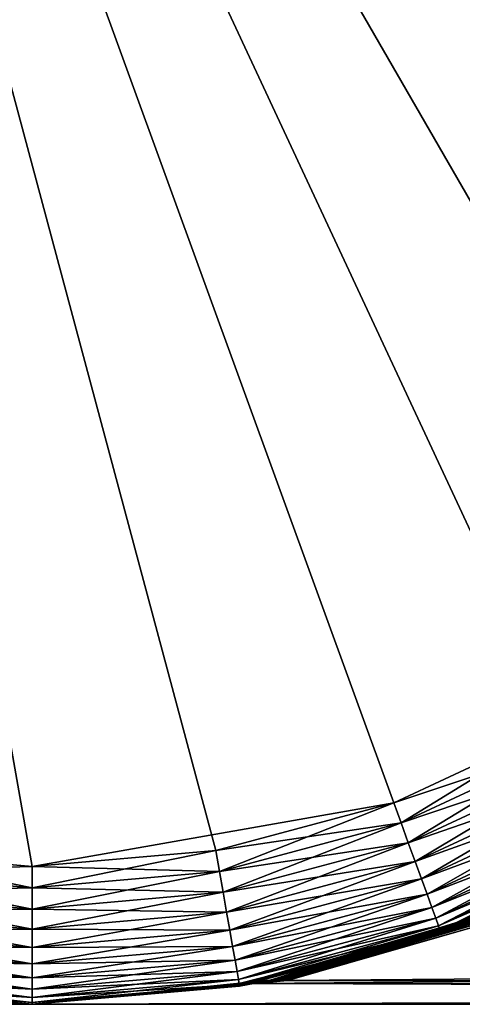
# Model space of a CAD drawing. Extents: x -135 to 135, y -250 to 0.
# Drawn here: x -100 to -98, y -65 to -60 of the extents above; entities that cross this region are included whole.
import ezdxf

# ---------------------------------------------------------------- set-up
doc = ezdxf.new("R2010")
doc.units = 0
doc.layers.add('L1', color=7, linetype='CONTINUOUS')

msp = doc.modelspace()

# ---------------------------------------------------------------- linework, layer by layer
at = {"layer": 'L1', "color": 254}
for points in [[(-100, -52.7, -35), (-94.59677, -60.41662, -35), (-100.9985, -52.78736, -35)], [(-100, -52.7, -35), (-98.03338, -53.04677, -35), (-94.59677, -60.41662, -35)], [(-100.9985, -52.78736, -35), (-94.59677, -60.41662, -35), (-101.9666, -53.04677, -35)], [(-101.9666, -53.04677, 35), (-100.9985, -64.11265, 35), (-100, -64.2, 35)], [(-100, -64.2, 35), (-98.03338, -63.85323, 35), (-101.9666, -53.04677, 35)], [(-101.9666, -53.04677, 35), (-98.03338, -63.85323, 35), (-97.125, -63.42965, 35)], [(-101.9666, -53.04677, 35), (-97.125, -63.42965, 35), (-96.30397, -62.85476, 35)], [(-94.59677, -60.41662, 35), (-101.9666, -53.04677, 35), (-95.02035, -61.325, 35)], [(-95.02035, -61.325, 35), (-101.9666, -53.04677, 35), (-96.30397, -62.85476, 35)], [(-94.33735, -59.44848, 35), (-101.9666, -53.04677, 35), (-94.59677, -60.41662, 35)], [(-98.03338, -63.85323, -35), (-101.9666, -53.04677, -35), (-97.125, -63.42965, -35)], [(-97.125, -63.42965, -35), (-101.9666, -53.04677, -35), (-94.59677, -60.41662, -35)], [(-98.03338, -63.85323, -35), (-99.00152, -64.11265, -35), (-101.9666, -53.04677, -35)], [(-101.9666, -53.04677, -35), (-99.00152, -64.11265, -35), (-100, -64.2, -35)], [(-101.9666, -53.04677, -35), (-100, -64.2, -35), (-100.9985, -64.11265, -35)], [(-97.125, -53.47035, -35), (-94.59677, -60.41662, -35), (-98.03338, -53.04677, -35)], [(-97.99325, -63.96348, 34.99077), (-97.125, -63.42965, 35), (-98.03338, -63.85323, 35)], [(-97.06634, -63.53126, -34.99077), (-98.03338, -63.85323, -35), (-97.125, -63.42965, -35)], [(-97.06634, -63.53126, 34.99077), (-97.125, -63.42965, 35), (-97.99325, -63.96348, 34.99077)], [(-97.99325, -63.96348, -34.99077), (-98.03338, -63.85323, -35), (-97.06634, -63.53126, -34.99077)], [(-97.95412, -64.07102, 34.96329), (-97.06634, -63.53126, 34.99077), (-97.99325, -63.96348, 34.99077)], [(-97.00911, -63.63036, -34.96329), (-97.99325, -63.96348, -34.99077), (-97.06634, -63.53126, -34.99077)], [(-97.00911, -63.63036, 34.96329), (-97.06634, -63.53126, 34.99077), (-97.95412, -64.07102, 34.96329)], [(-97.95412, -64.07102, -34.96329), (-97.99325, -63.96348, -34.99077), (-97.00911, -63.63036, -34.96329)], [(-97.91693, -64.17319, 34.91826), (-97.00911, -63.63036, 34.96329), (-97.95412, -64.07102, 34.96329)], [(-96.95476, -63.72453, -34.91826), (-97.95412, -64.07102, -34.96329), (-97.00911, -63.63036, -34.96329)], [(-96.95476, -63.72453, 34.91826), (-97.00911, -63.63036, 34.96329), (-97.91693, -64.17319, 34.91826)], [(-97.91693, -64.17319, -34.91826), (-97.95412, -64.07102, -34.96329), (-96.95476, -63.72453, -34.91826)], [(-97.88261, -64.26749, 34.85676), (-96.95476, -63.72453, 34.91826), (-97.91693, -64.17319, 34.91826)], [(-96.90458, -63.81142, -34.85676), (-97.91693, -64.17319, -34.91826), (-96.95476, -63.72453, -34.91826)], [(-96.90458, -63.81142, 34.85676), (-96.95476, -63.72453, 34.91826), (-97.88261, -64.26749, 34.85676)], [(-97.88261, -64.26749, -34.85676), (-97.91693, -64.17319, -34.91826), (-96.90458, -63.81142, -34.85676)], [(-97.852, -64.35158, 34.78033), (-96.90458, -63.81142, 34.85676), (-97.88261, -64.26749, 34.85676)], [(-96.85984, -63.88892, -34.78033), (-97.88261, -64.26749, -34.85676), (-96.90458, -63.81142, -34.85676)], [(-96.85984, -63.88892, 34.78033), (-96.90458, -63.81142, 34.85676), (-97.852, -64.35158, 34.78033)], [(-100, -64.2, 35), (-99.00152, -64.11265, 35), (-98.03338, -63.85323, 35)], [(-98.98115, -64.22819, 34.99077), (-98.03338, -63.85323, 35), (-99.00152, -64.11265, 35)], [(-97.99325, -63.96348, -34.99077), (-99.00152, -64.11265, -35), (-98.03338, -63.85323, -35)], [(-97.99325, -63.96348, 34.99077), (-98.03338, -63.85323, 35), (-98.98115, -64.22819, 34.99077)], [(-97.852, -64.35158, -34.78033), (-97.88261, -64.26749, -34.85676), (-96.85984, -63.88892, -34.78033)], [(-97.82586, -64.4234, 34.69084), (-96.85984, -63.88892, 34.78033), (-97.852, -64.35158, 34.78033)], [(-96.82162, -63.95512, -34.69084), (-97.852, -64.35158, -34.78033), (-96.85984, -63.88892, -34.78033)], [(-96.82162, -63.95512, 34.69084), (-96.85984, -63.88892, 34.78033), (-97.82586, -64.4234, 34.69084)], [(-98.98115, -64.22819, -34.99077), (-99.00152, -64.11265, -35), (-97.99325, -63.96348, -34.99077)], [(-98.96128, -64.34089, 34.96329), (-97.99325, -63.96348, 34.99077), (-98.98115, -64.22819, 34.99077)], [(-97.95412, -64.07102, -34.96329), (-98.98115, -64.22819, -34.99077), (-97.99325, -63.96348, -34.99077)], [(-97.95412, -64.07102, 34.96329), (-97.99325, -63.96348, 34.99077), (-98.96128, -64.34089, 34.96329)], [(-97.82586, -64.4234, -34.69084), (-97.852, -64.35158, -34.78033), (-96.82162, -63.95512, -34.69084)], [(-97.80483, -64.48118, 34.59049), (-96.82162, -63.95512, 34.69084), (-97.82586, -64.4234, 34.69084)], [(-96.79087, -64.00837, -34.59049), (-97.82586, -64.4234, -34.69084), (-96.82162, -63.95512, -34.69084)], [(-96.79087, -64.00837, 34.59049), (-96.82162, -63.95512, 34.69084), (-97.80483, -64.48118, 34.59049)], [(-97.80483, -64.48118, -34.59049), (-97.82586, -64.4234, -34.69084), (-96.79087, -64.00837, -34.59049)], [(-97.78942, -64.52351, 34.48176), (-96.79087, -64.00837, 34.59049), (-97.80483, -64.48118, 34.59049)], [(-96.76836, -64.04737, -34.48176), (-97.80483, -64.48118, -34.59049), (-96.79087, -64.00837, -34.59049)], [(-97.78942, -64.52351, -34.48176), (-97.80483, -64.48118, -34.59049), (-96.76836, -64.04737, -34.48176)], [(-96.76836, -64.04737, 34.48176), (-96.79087, -64.00837, 34.59049), (-97.78942, -64.52351, 34.48176)], [(-97.78003, -64.54933, 34.36733), (-96.76836, -64.04737, 34.48176), (-97.78942, -64.52351, 34.48176)], [(-96.75462, -64.07117, -34.36733), (-97.78942, -64.52351, -34.48176), (-96.76836, -64.04737, -34.48176)], [(-96.75462, -64.07117, 34.36733), (-96.76836, -64.04737, 34.48176), (-97.78003, -64.54933, 34.36733)], [(-97.77687, -64.558, -34.25), (-96.75, -64.07917, -34.25), (-96.76463, -64.05257, -3.484244)], [(-96.76463, -64.05257, -3.484244), (-97.47244, -64.43844, -2.72199), (-97.77687, -64.558, -34.25)], [(-98.96128, -64.34089, -34.96329), (-98.98115, -64.22819, -34.99077), (-97.95412, -64.07102, -34.96329)], [(-98.9424, -64.44796, 34.91826), (-97.95412, -64.07102, 34.96329), (-98.96128, -64.34089, 34.96329)], [(-97.91693, -64.17319, -34.91826), (-98.96128, -64.34089, -34.96329), (-97.95412, -64.07102, -34.96329)], [(-97.91693, -64.17319, 34.91826), (-97.95412, -64.07102, 34.96329), (-98.9424, -64.44796, 34.91826)], [(-97.78003, -64.54933, -34.36733), (-97.78942, -64.52351, -34.48176), (-96.75462, -64.07117, -34.36733)], [(-97.77687, -64.558, 34.25), (-96.75462, -64.07117, 34.36733), (-97.78003, -64.54933, 34.36733)], [(-96.75, -64.07917, -34.25), (-97.78003, -64.54933, -34.36733), (-96.75462, -64.07117, -34.36733)], [(-97.77687, -64.558, -34.25), (-97.78003, -64.54933, -34.36733), (-96.75, -64.07917, -34.25)], [(-96.75, -64.07917, 34.25), (-96.75462, -64.07117, 34.36733), (-97.77687, -64.558, 34.25)], [(-97.47244, -64.43844, 2.72199), (-96.75, -64.07917, 34.25), (-97.77687, -64.558, 34.25)], [(-101.0189, -64.22819, 34.99077), (-100, -64.2, 35), (-100.9985, -64.11265, 35)], [(-101.0189, -64.22819, -34.99077), (-100.9985, -64.11265, -35), (-100, -64.31732, -34.99077)], [(-100, -64.31732, -34.99077), (-100.9985, -64.11265, -35), (-100, -64.2, -35)], [(-98.98115, -64.22819, 34.99077), (-99.00152, -64.11265, 35), (-100, -64.31732, 34.99077)], [(-100, -64.31732, 34.99077), (-99.00152, -64.11265, 35), (-100, -64.2, 35)], [(-98.98115, -64.22819, -34.99077), (-100, -64.2, -35), (-99.00152, -64.11265, -35)], [(-100, -64.31732, 34.99077), (-100, -64.2, 35), (-101.0189, -64.22819, 34.99077)], [(-100, -64.31732, -34.99077), (-100, -64.2, -35), (-98.98115, -64.22819, -34.99077)], [(-98.9424, -64.44796, -34.91826), (-98.96128, -64.34089, -34.96329), (-97.91693, -64.17319, -34.91826)], [(-98.92497, -64.54679, 34.85676), (-97.91693, -64.17319, 34.91826), (-98.9424, -64.44796, 34.91826)], [(-97.88261, -64.26749, -34.85676), (-98.9424, -64.44796, -34.91826), (-97.91693, -64.17319, -34.91826)], [(-97.88261, -64.26749, 34.85676), (-97.91693, -64.17319, 34.91826), (-98.92497, -64.54679, 34.85676)], [(-101.0387, -64.34089, 34.96329), (-100, -64.31732, 34.99077), (-101.0189, -64.22819, 34.99077)], [(-101.0387, -64.34089, -34.96329), (-101.0189, -64.22819, -34.99077), (-100, -64.43176, -34.96329)], [(-100, -64.43176, -34.96329), (-101.0189, -64.22819, -34.99077), (-100, -64.31732, -34.99077)], [(-98.96128, -64.34089, 34.96329), (-98.98115, -64.22819, 34.99077), (-100, -64.43176, 34.96329)], [(-100, -64.43176, 34.96329), (-98.98115, -64.22819, 34.99077), (-100, -64.31732, 34.99077)], [(-98.96128, -64.34089, -34.96329), (-100, -64.31732, -34.99077), (-98.98115, -64.22819, -34.99077)], [(-98.92497, -64.54679, -34.85676), (-98.9424, -64.44796, -34.91826), (-97.88261, -64.26749, -34.85676)], [(-98.90943, -64.63492, 34.78033), (-97.88261, -64.26749, 34.85676), (-98.92497, -64.54679, 34.85676)], [(-97.852, -64.35158, -34.78033), (-98.92497, -64.54679, -34.85676), (-97.88261, -64.26749, -34.85676)], [(-97.852, -64.35158, 34.78033), (-97.88261, -64.26749, 34.85676), (-98.90943, -64.63492, 34.78033)], [(-100, -64.43176, 34.96329), (-100, -64.31732, 34.99077), (-101.0387, -64.34089, 34.96329)], [(-100, -64.43176, -34.96329), (-100, -64.31732, -34.99077), (-98.96128, -64.34089, -34.96329)], [(-101.0576, -64.44796, 34.91826), (-100, -64.43176, 34.96329), (-101.0387, -64.34089, 34.96329)], [(-101.0576, -64.44796, -34.91826), (-101.0387, -64.34089, -34.96329), (-100, -64.54049, -34.91826)], [(-100, -64.54049, -34.91826), (-101.0387, -64.34089, -34.96329), (-100, -64.43176, -34.96329)], [(-98.9424, -64.44796, 34.91826), (-98.96128, -64.34089, 34.96329), (-100, -64.54049, 34.91826)], [(-100, -64.54049, 34.91826), (-98.96128, -64.34089, 34.96329), (-100, -64.43176, 34.96329)], [(-98.9424, -64.44796, -34.91826), (-100, -64.43176, -34.96329), (-98.96128, -64.34089, -34.96329)], [(-98.90943, -64.63492, -34.78033), (-98.92497, -64.54679, -34.85676), (-97.852, -64.35158, -34.78033)], [(-98.89616, -64.71019, 34.69084), (-97.852, -64.35158, 34.78033), (-98.90943, -64.63492, 34.78033)], [(-97.82586, -64.4234, -34.69084), (-98.90943, -64.63492, -34.78033), (-97.852, -64.35158, -34.78033)], [(-97.82586, -64.4234, 34.69084), (-97.852, -64.35158, 34.78033), (-98.89616, -64.71019, 34.69084)], [(-98.89616, -64.71019, -34.69084), (-98.90943, -64.63492, -34.78033), (-97.82586, -64.4234, -34.69084)], [(-98.88548, -64.77075, 34.59049), (-97.82586, -64.4234, 34.69084), (-98.89616, -64.71019, 34.69084)], [(-97.80483, -64.48118, -34.59049), (-98.89616, -64.71019, -34.69084), (-97.82586, -64.4234, -34.69084)], [(-97.80483, -64.48118, 34.59049), (-97.82586, -64.4234, 34.69084), (-98.88548, -64.77075, 34.59049)], [(-98.69971, -64.81887, 1.377542), (-98.68885, -64.81742, 1.366386), (-97.4324, -64.4257, 2.676581)], [(-98.69971, -64.81887, 1.377542), (-97.4324, -64.4257, 2.676581), (-97.45276, -64.43118, 2.699242)], [(-97.41147, -64.42204, 2.654094), (-97.4324, -64.4257, 2.676581), (-98.68885, -64.81742, 1.366386)], [(-97.41147, -64.42204, 2.654094), (-98.68885, -64.81742, 1.366386), (-98.67791, -64.81645, 1.355252)], [(-97.45276, -64.43118, -2.699242), (-97.4324, -64.4257, -2.676581), (-98.68885, -64.81742, -1.366386)], [(-97.4324, -64.4257, -2.676581), (-98.67791, -64.81645, -1.355252), (-98.68885, -64.81742, -1.366386)], [(-98.67791, -64.81645, 1.355252), (-98.66691, -64.81597, 1.344151), (-97.39001, -64.4202, 2.631868)], [(-98.67791, -64.81645, 1.355252), (-97.39001, -64.4202, 2.631868), (-97.41147, -64.42204, 2.654094)], [(-98.66691, -64.81597, -1.344151), (-98.67791, -64.81645, -1.355252), (-97.41147, -64.42204, -2.654094)], [(-97.4324, -64.4257, -2.676581), (-97.41147, -64.42204, -2.654094), (-98.67791, -64.81645, -1.355252)], [(-98.66691, -64.81597, 1.344151), (-98.65585, -64.81597, 1.333094), (-97.36814, -64.4202, 2.609986)], [(-98.66691, -64.81597, 1.344151), (-97.36814, -64.4202, 2.609986), (-97.39001, -64.4202, 2.631868)], [(-98.65585, -64.81597, -1.333094), (-98.66691, -64.81597, -1.344151), (-97.39001, -64.4202, -2.631868)], [(-98.66691, -64.81597, -1.344151), (-97.41147, -64.42204, -2.654094), (-97.39001, -64.4202, -2.631868)], [(-98.65585, -64.81597, 1.333094), (-97.3459, -64.42204, 2.588534), (-97.36814, -64.4202, 2.609986)], [(-98.64475, -64.81645, -1.322091), (-98.65585, -64.81597, -1.333094), (-97.36814, -64.4202, -2.609986)], [(-98.65585, -64.81597, -1.333094), (-97.39001, -64.4202, -2.631868), (-97.36814, -64.4202, -2.609986)], [(-98.65585, -64.81597, 1.333094), (-98.64475, -64.81645, 1.322091), (-97.3459, -64.42204, 2.588534)], [(-98.64475, -64.81645, -1.322091), (-97.36814, -64.4202, -2.609986), (-97.3459, -64.42204, -2.588534)], [(-97.32342, -64.4257, 2.567592), (-97.3459, -64.42204, 2.588534), (-98.64475, -64.81645, 1.322091)], [(-97.3459, -64.42204, -2.588534), (-98.63362, -64.81742, -1.311153), (-98.64475, -64.81645, -1.322091)], [(-97.32342, -64.4257, 2.567592), (-98.64475, -64.81645, 1.322091), (-98.63362, -64.81742, 1.311153)], [(-97.3459, -64.42204, -2.588534), (-97.32342, -64.4257, -2.567592), (-98.63362, -64.81742, -1.311153)], [(-97.30076, -64.43118, 2.547242), (-97.32342, -64.4257, 2.567592), (-98.63362, -64.81742, 1.311153)], [(-98.62246, -64.81887, -1.30029), (-98.63362, -64.81742, -1.311153), (-97.32342, -64.4257, -2.567592)], [(-98.62246, -64.81887, -1.30029), (-97.32342, -64.4257, -2.567592), (-97.30076, -64.43118, -2.547242)], [(-101.075, -64.54679, 34.85676), (-100, -64.54049, 34.91826), (-101.0576, -64.44796, 34.91826)], [(-101.075, -64.54679, -34.85676), (-101.0576, -64.44796, -34.91826), (-100, -64.64084, -34.85676)], [(-100, -64.54049, 34.91826), (-100, -64.43176, 34.96329), (-101.0576, -64.44796, 34.91826)], [(-100, -64.64084, -34.85676), (-101.0576, -64.44796, -34.91826), (-100, -64.54049, -34.91826)], [(-100, -64.54049, -34.91826), (-100, -64.43176, -34.96329), (-98.9424, -64.44796, -34.91826)], [(-98.92497, -64.54679, 34.85676), (-98.9424, -64.44796, 34.91826), (-100, -64.64084, 34.85676)], [(-100, -64.64084, 34.85676), (-98.9424, -64.44796, 34.91826), (-100, -64.54049, 34.91826)], [(-98.92497, -64.54679, -34.85676), (-100, -64.54049, -34.91826), (-98.9424, -64.44796, -34.91826)], [(-98.88548, -64.77075, -34.59049), (-98.89616, -64.71019, -34.69084), (-97.80483, -64.48118, -34.59049)], [(-98.87766, -64.8151, 34.48176), (-97.80483, -64.48118, 34.59049), (-98.88548, -64.77075, 34.59049)], [(-97.78942, -64.52351, -34.48176), (-98.88548, -64.77075, -34.59049), (-97.80483, -64.48118, -34.59049)], [(-97.78942, -64.52351, 34.48176), (-97.80483, -64.48118, 34.59049), (-98.87766, -64.8151, 34.48176)], [(-97.78427, -64.53475, 2.386173), (-98.69971, -64.81887, 1.377542), (-97.45276, -64.43118, 2.699242)], [(-98.69971, -64.81887, -1.377542), (-97.78427, -64.53475, -2.386173), (-97.45276, -64.43118, -2.699242)], [(-97.45276, -64.43118, -2.699242), (-98.68885, -64.81742, -1.366386), (-98.69971, -64.81887, -1.377542)], [(-97.30076, -64.43118, 2.547242), (-98.63362, -64.81742, 1.311153), (-98.62246, -64.81887, 1.30029)], [(-98.62246, -64.81887, 1.30029), (-97.61383, -64.53475, 2.215732), (-97.30076, -64.43118, 2.547242)], [(-97.61383, -64.53475, -2.215732), (-98.62246, -64.81887, -1.30029), (-97.30076, -64.43118, -2.547242)], [(-97.78427, -64.53475, 2.386173), (-97.45276, -64.43118, 2.699242), (-97.47244, -64.43844, 2.72199)], [(-97.45276, -64.43118, -2.699242), (-97.78427, -64.53475, -2.386173), (-97.47244, -64.43844, -2.72199)], [(-97.47244, -64.43844, 2.72199), (-97.77687, -64.558, 34.25), (-97.78427, -64.53475, 2.386173)], [(-97.77687, -64.558, -34.25), (-97.47244, -64.43844, -2.72199), (-97.78427, -64.53475, -2.386173)], [(-98.87766, -64.8151, -34.48176), (-98.88548, -64.77075, -34.59049), (-97.78942, -64.52351, -34.48176)], [(-98.87289, -64.84216, 34.36733), (-97.78942, -64.52351, 34.48176), (-98.87766, -64.8151, 34.48176)], [(-97.78003, -64.54933, -34.36733), (-98.87766, -64.8151, -34.48176), (-97.78942, -64.52351, -34.48176)], [(-97.78003, -64.54933, 34.36733), (-97.78942, -64.52351, 34.48176), (-98.87289, -64.84216, 34.36733)], [(-97.77687, -64.558, -34.25), (-97.78427, -64.53475, -2.386173), (-98.87128, -64.85125, -34.25)], [(-98.87128, -64.85125, -34.25), (-97.78427, -64.53475, -2.386173), (-98.71048, -64.8208, -1.388708)], [(-97.77687, -64.558, 34.25), (-98.71048, -64.8208, 1.388708), (-97.78427, -64.53475, 2.386173)], [(-98.71048, -64.8208, 1.388708), (-98.69971, -64.81887, 1.377542), (-97.78427, -64.53475, 2.386173)], [(-98.69971, -64.81887, -1.377542), (-98.71048, -64.8208, -1.388708), (-97.78427, -64.53475, -2.386173)], [(-98.62246, -64.81887, 1.30029), (-98.6113, -64.8208, 1.289515), (-97.61383, -64.53475, 2.215732)], [(-98.6113, -64.8208, -1.289515), (-98.62246, -64.81887, -1.30029), (-97.61383, -64.53475, -2.215732)], [(-65.75, -64.558, -2.223131), (-98.6113, -64.8208, -1.289515), (-97.61383, -64.53475, -2.215732)], [(-65.75, -64.85125, 1.128713), (-97.61383, -64.53475, 2.215732), (-98.6113, -64.8208, 1.289515)], [(-101.0906, -64.63492, 34.78033), (-100, -64.64084, 34.85676), (-101.075, -64.54679, 34.85676)], [(-101.0906, -64.63492, -34.78033), (-101.075, -64.54679, -34.85676), (-100, -64.73033, -34.78033)], [(-100, -64.64084, 34.85676), (-100, -64.54049, 34.91826), (-101.075, -64.54679, 34.85676)], [(-100, -64.73033, -34.78033), (-101.075, -64.54679, -34.85676), (-100, -64.64084, -34.85676)], [(-100, -64.64084, -34.85676), (-100, -64.54049, -34.91826), (-98.92497, -64.54679, -34.85676)], [(-98.90943, -64.63492, 34.78033), (-98.92497, -64.54679, 34.85676), (-100, -64.73033, 34.78033)], [(-100, -64.73033, 34.78033), (-98.92497, -64.54679, 34.85676), (-100, -64.64084, 34.85676)], [(-98.90943, -64.63492, -34.78033), (-100, -64.64084, -34.85676), (-98.92497, -64.54679, -34.85676)], [(-98.87289, -64.84216, -34.36733), (-98.87766, -64.8151, -34.48176), (-97.78003, -64.54933, -34.36733)], [(-98.87128, -64.85125, 34.25), (-98.8729, -64.83708, 1.213802), (-97.77687, -64.558, 34.25)], [(-97.77687, -64.558, 34.25), (-98.8729, -64.83708, 1.213802), (-98.71048, -64.8208, 1.388708)], [(-98.87128, -64.85125, 34.25), (-97.78003, -64.54933, 34.36733), (-98.87289, -64.84216, 34.36733)], [(-97.77687, -64.558, -34.25), (-98.87289, -64.84216, -34.36733), (-97.78003, -64.54933, -34.36733)], [(-98.87128, -64.85125, -34.25), (-98.87289, -64.84216, -34.36733), (-97.77687, -64.558, -34.25)], [(-97.77687, -64.558, 34.25), (-97.78003, -64.54933, 34.36733), (-98.87128, -64.85125, 34.25)], [(-98.7862, -64.83708, -1.127102), (-98.6113, -64.8208, -1.289515), (-65.75, -64.558, -2.223131)], [(-65.75, -64.558, -2.223131), (-65.75, -64.85125, -1.128713), (-98.7862, -64.83708, -1.127102)], [(-101.1038, -64.71019, 34.69084), (-100, -64.73033, 34.78033), (-101.0906, -64.63492, 34.78033)], [(-101.1038, -64.71019, -34.69084), (-101.0906, -64.63492, -34.78033), (-100, -64.80677, -34.69084)], [(-100, -64.73033, 34.78033), (-100, -64.64084, 34.85676), (-101.0906, -64.63492, 34.78033)], [(-100, -64.80677, -34.69084), (-101.0906, -64.63492, -34.78033), (-100, -64.73033, -34.78033)], [(-98.89616, -64.71019, 34.69084), (-98.90943, -64.63492, 34.78033), (-100, -64.80677, 34.69084)], [(-100, -64.80677, 34.69084), (-98.90943, -64.63492, 34.78033), (-100, -64.73033, 34.78033)], [(-98.89616, -64.71019, -34.69084), (-100, -64.73033, -34.78033), (-98.90943, -64.63492, -34.78033)], [(-100, -64.73033, -34.78033), (-100, -64.64084, -34.85676), (-98.90943, -64.63492, -34.78033)], [(-101.1145, -64.77075, 34.59049), (-100, -64.80677, 34.69084), (-101.1038, -64.71019, 34.69084)], [(-101.1145, -64.77075, -34.59049), (-101.1038, -64.71019, -34.69084), (-100, -64.86826, -34.59049)], [(-100, -64.80677, 34.69084), (-100, -64.73033, 34.78033), (-101.1038, -64.71019, 34.69084)], [(-100, -64.86826, -34.59049), (-101.1038, -64.71019, -34.69084), (-100, -64.80677, -34.69084)], [(-98.88548, -64.77075, 34.59049), (-98.89616, -64.71019, 34.69084), (-100, -64.86826, 34.59049)], [(-100, -64.86826, 34.59049), (-98.89616, -64.71019, 34.69084), (-100, -64.80677, 34.69084)], [(-98.88548, -64.77075, -34.59049), (-100, -64.80677, -34.69084), (-98.89616, -64.71019, -34.69084)], [(-100, -64.80677, -34.69084), (-100, -64.73033, -34.78033), (-98.89616, -64.71019, -34.69084)], [(-101.1223, -64.8151, 34.48176), (-100, -64.86826, 34.59049), (-101.1145, -64.77075, 34.59049)], [(-101.1223, -64.8151, -34.48176), (-101.1145, -64.77075, -34.59049), (-100, -64.9133, -34.48176)], [(-100, -64.86826, 34.59049), (-100, -64.80677, 34.69084), (-101.1145, -64.77075, 34.59049)], [(-100, -64.9133, -34.48176), (-101.1145, -64.77075, -34.59049), (-100, -64.86826, -34.59049)], [(-98.87766, -64.8151, 34.48176), (-98.88548, -64.77075, 34.59049), (-100, -64.9133, 34.48176)], [(-100, -64.9133, 34.48176), (-98.88548, -64.77075, 34.59049), (-100, -64.86826, 34.59049)], [(-98.87766, -64.8151, -34.48176), (-100, -64.86826, -34.59049), (-98.88548, -64.77075, -34.59049)], [(-100, -64.86826, -34.59049), (-100, -64.80677, -34.69084), (-98.88548, -64.77075, -34.59049)], [(-100, -64.95, 34.25), (-101.1287, -64.85125, 34.25), (-101.1257, -64.83869, 1.212255)], [(-101.1287, -64.85125, 34.25), (-100, -64.94077, 34.36733), (-101.1271, -64.84216, 34.36733)], [(-101.1287, -64.85125, -34.25), (-101.1271, -64.84216, -34.36733), (-100, -64.95, -34.25)], [(-100, -64.95, 34.25), (-100, -64.94077, 34.36733), (-101.1287, -64.85125, 34.25)], [(-100.9842, -64.87506, -1.059885), (-101.1287, -64.85125, -34.25), (-100, -64.95, -34.25)], [(-101.1271, -64.84216, 34.36733), (-100, -64.9133, 34.48176), (-101.1223, -64.8151, 34.48176)], [(-101.1271, -64.84216, -34.36733), (-101.1223, -64.8151, -34.48176), (-100, -64.94077, -34.36733)], [(-100, -64.94077, 34.36733), (-100, -64.9133, 34.48176), (-101.1271, -64.84216, 34.36733)], [(-100, -64.95, -34.25), (-101.1271, -64.84216, -34.36733), (-100, -64.94077, -34.36733)], [(-101.1257, -64.83869, 1.212255), (-100.9842, -64.87506, 1.059885), (-100, -64.95, 34.25)], [(-100, -64.9133, 34.48176), (-100, -64.86826, 34.59049), (-101.1223, -64.8151, 34.48176)], [(-100, -64.94077, -34.36733), (-101.1223, -64.8151, -34.48176), (-100, -64.9133, -34.48176)], [(-98.87289, -64.84216, 34.36733), (-98.87766, -64.8151, 34.48176), (-100, -64.94077, 34.36733)], [(-100, -64.94077, 34.36733), (-98.87766, -64.8151, 34.48176), (-100, -64.9133, 34.48176)], [(-98.87289, -64.84216, -34.36733), (-100, -64.9133, -34.48176), (-98.87766, -64.8151, -34.48176)], [(-100, -64.9133, -34.48176), (-100, -64.86826, -34.59049), (-98.87766, -64.8151, -34.48176)], [(-100, -64.95), (-98.66691, -64.81597, 1.344151), (-98.67791, -64.81645, 1.355252)], [(-100, -64.95), (-98.65585, -64.81597, 1.333094), (-98.66691, -64.81597, 1.344151)], [(-100, -64.95), (-98.64475, -64.81645, 1.322091), (-98.65585, -64.81597, 1.333094)], [(-100, -64.95), (-98.65585, -64.81597, -1.333094), (-98.64475, -64.81645, -1.322091)], [(-100, -64.95), (-98.66691, -64.81597, -1.344151), (-98.65585, -64.81597, -1.333094)], [(-100, -64.95), (-98.67791, -64.81645, -1.355252), (-98.66691, -64.81597, -1.344151)], [(-98.67791, -64.81645, 1.355252), (-98.68885, -64.81742, 1.366386), (-100, -64.95)], [(-98.63362, -64.81742, 1.311153), (-98.64475, -64.81645, 1.322091), (-100, -64.95)], [(-98.64475, -64.81645, -1.322091), (-98.63362, -64.81742, -1.311153), (-100, -64.95)], [(-98.68885, -64.81742, -1.366386), (-98.67791, -64.81645, -1.355252), (-100, -64.95)], [(-100, -64.95), (-98.68885, -64.81742, 1.366386), (-98.69971, -64.81887, 1.377542)], [(-98.62246, -64.81887, 1.30029), (-98.63362, -64.81742, 1.311153), (-100, -64.95)], [(-100, -64.95), (-98.63362, -64.81742, -1.311153), (-98.62246, -64.81887, -1.30029)], [(-98.69971, -64.81887, -1.377542), (-98.68885, -64.81742, -1.366386), (-100, -64.95)], [(-98.69971, -64.81887, 1.377542), (-98.8729, -64.83708, 1.213802), (-100, -64.95)], [(-100, -64.95), (-98.7862, -64.83708, 1.127102), (-98.62246, -64.81887, 1.30029)], [(-98.62246, -64.81887, -1.30029), (-98.7862, -64.83708, -1.127102), (-100, -64.95)], [(-100, -64.95), (-98.8729, -64.83708, -1.213802), (-98.69971, -64.81887, -1.377542)], [(-98.8729, -64.83708, 1.213802), (-98.87128, -64.85125, 34.25), (-100, -64.95, 34.25)], [(-100, -64.95, 34.25), (-100, -64.95), (-98.8729, -64.83708, 1.213802)], [(-98.7862, -64.83708, -1.127102), (-65.75, -64.95), (-100, -64.95)], [(-100, -64.95), (-65.75, -64.85125, 1.128713), (-98.7862, -64.83708, 1.127102)], [(-100, -64.95), (-98.87128, -64.85125, -34.25), (-98.8729, -64.83708, -1.213802)], [(-98.87128, -64.85125, 34.25), (-98.87289, -64.84216, 34.36733), (-100, -64.95, 34.25)], [(-100, -64.95, 34.25), (-98.87289, -64.84216, 34.36733), (-100, -64.94077, 34.36733)], [(-98.87128, -64.85125, -34.25), (-100, -64.94077, -34.36733), (-98.87289, -64.84216, -34.36733)], [(-100, -64.94077, -34.36733), (-100, -64.9133, -34.48176), (-98.87289, -64.84216, -34.36733)], [(-100, -64.95), (-65.75, -64.95), (-65.75, -64.85125, 1.128713)], [(-100, -64.95), (-100, -64.95, -34.25), (-98.87128, -64.85125, -34.25)], [(-100, -64.95, -34.25), (-100, -64.94077, -34.36733), (-98.87128, -64.85125, -34.25)], [(-98.71048, -64.8208, 1.388708), (-98.8729, -64.83708, 1.213802), (-98.69971, -64.81887, 1.377542)], [(-98.69971, -64.81887, -1.377542), (-98.8729, -64.83708, -1.213802), (-98.71048, -64.8208, -1.388708)], [(-98.87128, -64.85125, -34.25), (-98.71048, -64.8208, -1.388708), (-98.8729, -64.83708, -1.213802)], [(-98.62246, -64.81887, 1.30029), (-98.7862, -64.83708, 1.127102), (-98.6113, -64.8208, 1.289515)], [(-98.6113, -64.8208, -1.289515), (-98.7862, -64.83708, -1.127102), (-98.62246, -64.81887, -1.30029)], [(-65.75, -64.85125, 1.128713), (-98.6113, -64.8208, 1.289515), (-98.7862, -64.83708, 1.127102)], [(-98.7862, -64.83708, -1.127102), (-65.75, -64.85125, -1.128713), (-65.75, -64.95)], [(-134.25, -64.95), (-101.0599, -64.87506, -0.984179), (-100, -64.95)], [(-134.25, -64.95), (-100, -64.95), (-101.0599, -64.87506, 0.984179)], [(-101.0514, -64.87393, 0.992482), (-101.0599, -64.87506, 0.984179), (-100, -64.95)], [(-101.0599, -64.87506, -0.984179), (-101.0514, -64.87393, -0.992482), (-100, -64.95)], [(-100, -64.95), (-101.0429, -64.87308, 1.000824), (-101.0514, -64.87393, 0.992482)], [(-100, -64.95), (-101.0514, -64.87393, -0.992482), (-101.0429, -64.87308, -1.000824)], [(-101.0345, -64.87252, 1.009199), (-101.0429, -64.87308, 1.000824), (-100, -64.95)], [(-100, -64.95), (-101.0429, -64.87308, -1.000824), (-101.0345, -64.87252, -1.009199)], [(-100, -64.95), (-101.026, -64.87224, 1.017603), (-101.0345, -64.87252, 1.009199)], [(-101.0345, -64.87252, -1.009199), (-101.026, -64.87224, -1.017603), (-100, -64.95)], [(-100, -64.95), (-101.0176, -64.87224, 1.02603), (-101.026, -64.87224, 1.017603)], [(-100, -64.95), (-101.026, -64.87224, -1.017603), (-101.0176, -64.87224, -1.02603)], [(-101.0092, -64.87252, 1.034477), (-101.0176, -64.87224, 1.02603), (-100, -64.95)], [(-100, -64.95), (-101.0176, -64.87224, -1.02603), (-101.0092, -64.87252, -1.034477)], [(-100, -64.95), (-101.0008, -64.87308, 1.042939), (-101.0092, -64.87252, 1.034477)], [(-101.0092, -64.87252, -1.034477), (-101.0008, -64.87308, -1.042939), (-100, -64.95)], [(-100, -64.95), (-100.9925, -64.87393, 1.05141), (-101.0008, -64.87308, 1.042939)], [(-100, -64.95), (-101.0008, -64.87308, -1.042939), (-100.9925, -64.87393, -1.05141)], [(-100.9842, -64.87506, 1.059885), (-100.9925, -64.87393, 1.05141), (-100, -64.95)], [(-100.9925, -64.87393, -1.05141), (-100.9842, -64.87506, -1.059885), (-100, -64.95)], [(-100, -64.95, 34.25), (-100.9842, -64.87506, 1.059885), (-100, -64.95)], [(-100.9842, -64.87506, -1.059885), (-100, -64.95, -34.25), (-100, -64.95)]]:
    msp.add_3dface(points, dxfattribs=at)

doc.saveas('drawing.dxf')
